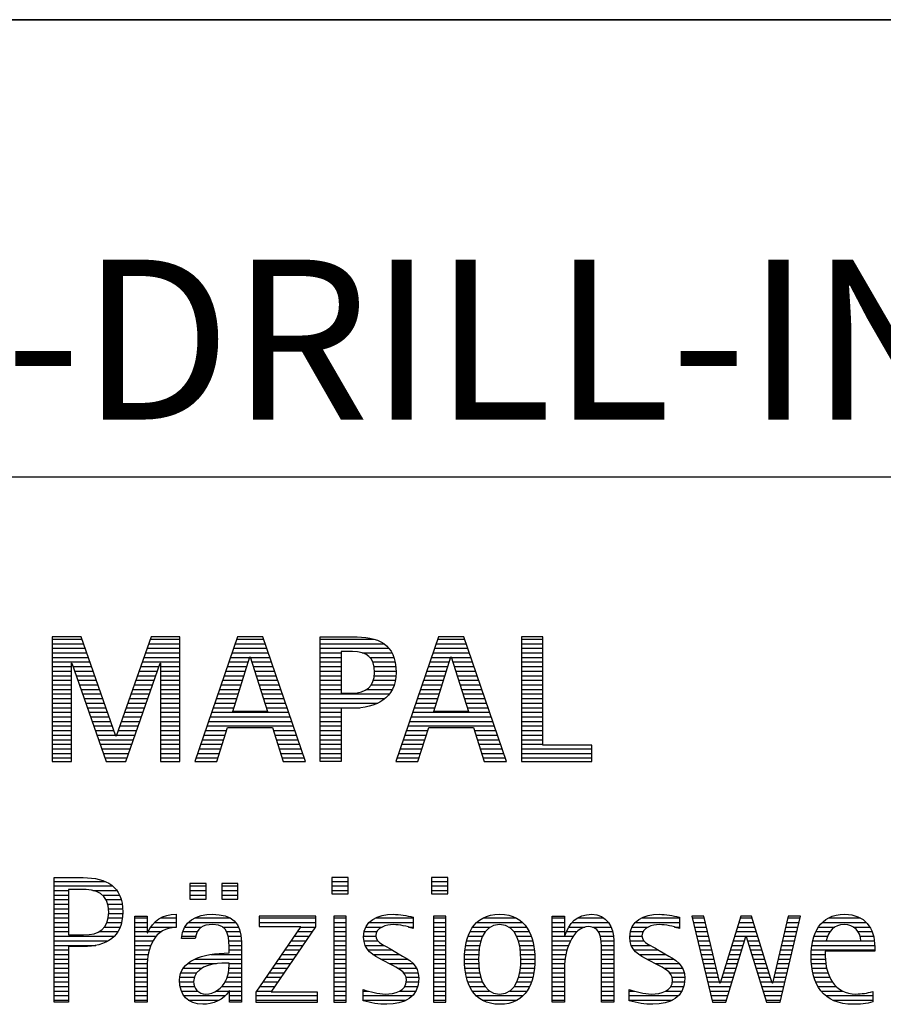
# Model space of a CAD drawing. Units: millimetres. Extents: x 0 to 594, y 0 to 420.
# Drawn here: x 425 to 444, y 28 to 50 of the extents above; entities that cross this region are included whole.
import ezdxf

# ---------------------------------------------------------------- set-up
doc = ezdxf.new("R2010")
doc.units = ezdxf.units.MM
doc.header["$LTSCALE"] = 32.67
doc.layers.add('608044817-000-00-ED1_FORMAT', color=7, linetype='CONTINUOUS')
doc.styles.get("Standard").update_dxf_attribs({"font": 'TXT.SHX', "width": 0.7})

# ---------------------------------------------------------------- blocks, each defined once
blk = doc.blocks.new('TITLEBLOCK_BL1', base_point=(489, 30))
at = {"layer": '608044817-000-00-ED1_FORMAT', "color": 7, "linetype": 'CONTINUOUS'}
for p, q in [((584, 50), (394, 50)), ((394, 40), (584, 40))]:
    blk.add_line(p, q, dxfattribs=at)
blk = doc.blocks.new('FIRMENLOGO_BL3', base_point=(425.34, 30.061))
at = {"layer": '608044817-000-00-ED1_FORMAT', "color": 9, "linetype": 'CONTINUOUS'}
for p, q in [((426.203, 36.499), (425.57, 36.499)), ((425.57, 36.499), (425.57, 33.771)), ((425.57, 36.445), (426.222, 36.445)), ((426.962, 34.321), (426.203, 36.499)), ((427.734, 36.499), (426.97, 34.321)), ((427.714, 36.445), (428.362, 36.445)), ((428.362, 36.499), (427.734, 36.499)), ((428.362, 33.771), (428.362, 36.499)), ((429.623, 36.499), (428.691, 33.771)), ((429.604, 36.445), (430.2, 36.445)), ((430.181, 36.499), (429.623, 36.499)), ((431.11, 33.771), (430.181, 36.499)), ((431.435, 36.445), (432.612, 36.445)), ((434.021, 36.499), (433.088, 33.771)), ((434.002, 36.445), (434.597, 36.445)), ((434.579, 36.499), (434.021, 36.499)), ((435.508, 33.771), (434.579, 36.499)), ((436.302, 36.499), (435.84, 36.499)), ((435.84, 36.499), (435.84, 33.771)), ((435.84, 36.445), (436.302, 36.445)), ((436.302, 34.123), (436.302, 36.499)), ((425.57, 36.345), (426.257, 36.345)), ((425.57, 36.245), (426.291, 36.245)), ((427.644, 36.245), (428.362, 36.245)), ((427.679, 36.345), (428.362, 36.345)), ((429.536, 36.245), (430.268, 36.245)), ((429.57, 36.345), (430.234, 36.345)), ((431.435, 36.345), (432.825, 36.345)), ((431.435, 36.245), (432.937, 36.245)), ((433.934, 36.245), (434.665, 36.245)), ((433.968, 36.345), (434.631, 36.345)), ((435.84, 36.345), (436.302, 36.345)), ((435.84, 36.245), (436.302, 36.245)), ((425.57, 36.145), (426.326, 36.145)), ((425.57, 36.045), (426.361, 36.045)), ((427.574, 36.045), (428.362, 36.045)), ((427.609, 36.145), (428.362, 36.145)), ((429.468, 36.045), (429.891, 36.045)), ((429.502, 36.145), (430.302, 36.145)), ((429.521, 34.862), (429.896, 36.061)), ((429.896, 36.061), (429.904, 36.061)), ((429.904, 36.061), (430.28, 34.862)), ((429.909, 36.045), (430.336, 36.045)), ((431.435, 36.145), (431.897, 36.145)), ((431.435, 36.045), (431.897, 36.045)), ((432.356, 36.145), (433.005, 36.145)), ((432.524, 36.045), (433.047, 36.045)), ((433.865, 36.045), (434.289, 36.045)), ((433.9, 36.145), (434.699, 36.145)), ((433.918, 34.862), (434.294, 36.061)), ((434.294, 36.061), (434.302, 36.061)), ((434.302, 36.061), (434.677, 34.862)), ((434.307, 36.045), (434.733, 36.045)), ((435.84, 36.145), (436.302, 36.145)), ((435.84, 36.045), (436.302, 36.045)), ((425.57, 35.945), (426.396, 35.945)), ((425.57, 35.845), (425.993, 35.845)), ((425.993, 33.771), (425.993, 35.922)), ((425.993, 35.922), (426.001, 35.922)), ((426.001, 35.922), (426.753, 33.771)), ((426.028, 35.845), (426.431, 35.845)), ((427.18, 33.771), (427.931, 35.922)), ((427.504, 35.845), (427.904, 35.845)), ((427.539, 35.945), (428.362, 35.945)), ((427.931, 35.922), (427.939, 35.922)), ((427.939, 35.922), (427.939, 33.771)), ((427.939, 35.845), (428.362, 35.845)), ((429.399, 35.845), (429.828, 35.845)), ((429.434, 35.945), (429.86, 35.945)), ((429.941, 35.945), (430.37, 35.945)), ((429.972, 35.845), (430.404, 35.845)), ((431.435, 35.945), (431.897, 35.945)), ((431.435, 35.845), (431.897, 35.845)), ((432.587, 35.945), (433.071, 35.945)), ((432.614, 35.845), (433.087, 35.845)), ((433.797, 35.845), (434.226, 35.845)), ((433.831, 35.945), (434.257, 35.945)), ((434.338, 35.945), (434.768, 35.945)), ((434.369, 35.845), (434.802, 35.845)), ((435.84, 35.945), (436.302, 35.945)), ((435.84, 35.845), (436.302, 35.845)), ((425.57, 35.745), (425.993, 35.745)), ((425.57, 35.645), (425.993, 35.645)), ((426.063, 35.745), (426.466, 35.745)), ((426.098, 35.645), (426.501, 35.645)), ((427.434, 35.645), (427.834, 35.645)), ((427.469, 35.745), (427.869, 35.745)), ((427.939, 35.745), (428.362, 35.745)), ((427.939, 35.645), (428.362, 35.645)), ((429.331, 35.645), (429.766, 35.645)), ((429.365, 35.745), (429.797, 35.745)), ((430.003, 35.745), (430.438, 35.745)), ((430.035, 35.645), (430.472, 35.645)), ((431.435, 35.745), (431.897, 35.745)), ((431.435, 35.645), (431.897, 35.645)), ((432.621, 35.645), (433.09, 35.645)), ((432.624, 35.745), (433.093, 35.745)), ((433.729, 35.645), (434.163, 35.645)), ((433.763, 35.745), (434.195, 35.745)), ((434.401, 35.745), (434.836, 35.745)), ((434.432, 35.645), (434.87, 35.645)), ((435.84, 35.745), (436.302, 35.745)), ((435.84, 35.645), (436.302, 35.645)), ((425.57, 35.545), (425.993, 35.545)), ((425.57, 35.445), (425.993, 35.445)), ((425.57, 35.345), (425.993, 35.345)), ((426.133, 35.545), (426.536, 35.545)), ((426.168, 35.445), (426.57, 35.445)), ((426.203, 35.345), (426.605, 35.345)), ((427.329, 35.345), (427.729, 35.345)), ((427.364, 35.445), (427.764, 35.445)), ((427.399, 35.545), (427.799, 35.545)), ((427.939, 35.545), (428.362, 35.545)), ((427.939, 35.445), (428.362, 35.445)), ((427.939, 35.345), (428.362, 35.345)), ((429.228, 35.345), (429.672, 35.345)), ((429.263, 35.445), (429.703, 35.445)), ((429.297, 35.545), (429.734, 35.545)), ((430.066, 35.545), (430.506, 35.545)), ((430.097, 35.445), (430.54, 35.445)), ((430.129, 35.345), (430.574, 35.345)), ((431.435, 35.545), (431.897, 35.545)), ((431.435, 35.445), (431.897, 35.445)), ((431.435, 35.345), (431.897, 35.345)), ((432.45, 35.345), (433.011, 35.345)), ((432.551, 35.445), (433.055, 35.445)), ((432.599, 35.545), (433.08, 35.545)), ((433.626, 35.345), (434.069, 35.345)), ((433.66, 35.445), (434.101, 35.445)), ((433.694, 35.545), (434.132, 35.545)), ((434.463, 35.545), (434.904, 35.545)), ((434.495, 35.445), (434.938, 35.445)), ((434.526, 35.345), (434.972, 35.345)), ((435.84, 35.545), (436.302, 35.545)), ((435.84, 35.445), (436.302, 35.445)), ((435.84, 35.345), (436.302, 35.345)), ((425.57, 35.245), (425.993, 35.245)), ((425.57, 35.145), (425.993, 35.145)), ((426.238, 35.245), (426.64, 35.245)), ((426.273, 35.145), (426.675, 35.145)), ((427.259, 35.145), (427.66, 35.145)), ((427.294, 35.245), (427.694, 35.245)), ((427.939, 35.245), (428.362, 35.245)), ((427.939, 35.145), (428.362, 35.145)), ((429.16, 35.145), (429.609, 35.145)), ((429.194, 35.245), (429.64, 35.245)), ((430.16, 35.245), (430.608, 35.245)), ((430.191, 35.145), (430.642, 35.145)), ((431.435, 35.245), (432.947, 35.245)), ((431.435, 35.145), (432.85, 35.145)), ((433.558, 35.145), (434.007, 35.145)), ((433.592, 35.245), (434.038, 35.245)), ((434.557, 35.245), (435.006, 35.245)), ((434.589, 35.145), (435.04, 35.145)), ((435.84, 35.245), (436.302, 35.245)), ((435.84, 35.145), (436.302, 35.145)), ((425.57, 35.045), (425.993, 35.045)), ((425.57, 34.945), (425.993, 34.945)), ((426.308, 35.045), (426.71, 35.045)), ((426.342, 34.945), (426.745, 34.945)), ((427.189, 34.945), (427.59, 34.945)), ((427.224, 35.045), (427.625, 35.045)), ((427.939, 35.045), (428.362, 35.045)), ((427.939, 34.945), (428.362, 34.945)), ((429.092, 34.945), (429.546, 34.945)), ((429.126, 35.045), (429.578, 35.045)), ((430.223, 35.045), (430.676, 35.045)), ((430.254, 34.945), (430.71, 34.945)), ((431.435, 35.045), (432.694, 35.045)), ((431.435, 34.945), (432.302, 34.945)), ((433.489, 34.945), (433.944, 34.945)), ((433.523, 35.045), (433.975, 35.045)), ((434.62, 35.045), (435.074, 35.045)), ((434.651, 34.945), (435.108, 34.945)), ((435.84, 35.045), (436.302, 35.045)), ((435.84, 34.945), (436.302, 34.945)), ((425.57, 34.845), (425.993, 34.845)), ((425.57, 34.745), (425.993, 34.745)), ((426.377, 34.845), (426.78, 34.845)), ((426.412, 34.745), (426.814, 34.745)), ((427.118, 34.745), (427.52, 34.745)), ((427.153, 34.845), (427.555, 34.845)), ((427.939, 34.845), (428.362, 34.845)), ((427.939, 34.745), (428.362, 34.745)), ((429.023, 34.745), (430.779, 34.745)), ((429.057, 34.845), (430.745, 34.845)), ((430.28, 34.862), (429.521, 34.862)), ((431.435, 34.845), (431.897, 34.845)), ((431.435, 34.745), (431.897, 34.745)), ((433.421, 34.745), (435.176, 34.745)), ((433.455, 34.845), (435.142, 34.845)), ((434.677, 34.862), (433.918, 34.862)), ((435.84, 34.845), (436.302, 34.845)), ((435.84, 34.745), (436.302, 34.745)), ((425.57, 34.645), (425.993, 34.645)), ((425.57, 34.545), (425.993, 34.545)), ((426.447, 34.645), (426.849, 34.645)), ((426.482, 34.545), (426.884, 34.545)), ((427.048, 34.545), (427.45, 34.545)), ((427.083, 34.645), (427.485, 34.645)), ((427.939, 34.645), (428.362, 34.645)), ((427.939, 34.545), (428.362, 34.545)), ((428.955, 34.545), (430.847, 34.545)), ((428.989, 34.645), (430.813, 34.645)), ((429.173, 33.771), (429.41, 34.511)), ((429.41, 34.511), (430.39, 34.511)), ((430.39, 34.511), (430.628, 33.771)), ((431.435, 34.645), (431.897, 34.645)), ((431.435, 34.545), (431.897, 34.545)), ((433.352, 34.545), (435.244, 34.545)), ((433.387, 34.645), (435.21, 34.645)), ((433.57, 33.771), (433.808, 34.511)), ((433.808, 34.511), (434.788, 34.511)), ((434.788, 34.511), (435.025, 33.771)), ((435.84, 34.645), (436.302, 34.645)), ((435.84, 34.545), (436.302, 34.545)), ((425.57, 34.445), (425.993, 34.445)), ((425.57, 34.345), (425.993, 34.345)), ((426.517, 34.445), (426.919, 34.445)), ((426.552, 34.345), (426.954, 34.345)), ((426.97, 34.321), (426.962, 34.321)), ((426.978, 34.345), (427.38, 34.345)), ((427.013, 34.445), (427.415, 34.445)), ((427.939, 34.445), (428.362, 34.445)), ((427.939, 34.345), (428.362, 34.345)), ((428.887, 34.345), (429.357, 34.345)), ((428.921, 34.445), (429.389, 34.445)), ((430.412, 34.445), (430.881, 34.445)), ((430.444, 34.345), (430.915, 34.345)), ((431.435, 34.445), (431.897, 34.445)), ((431.435, 34.345), (431.897, 34.345)), ((433.284, 34.345), (433.754, 34.345)), ((433.318, 34.445), (433.786, 34.445)), ((434.809, 34.445), (435.278, 34.445)), ((434.841, 34.345), (435.312, 34.345)), ((435.84, 34.445), (436.302, 34.445)), ((435.84, 34.345), (436.302, 34.345)), ((425.57, 34.245), (425.993, 34.245)), ((425.57, 34.145), (425.993, 34.145)), ((425.57, 34.045), (425.993, 34.045)), ((426.587, 34.245), (427.345, 34.245)), ((426.622, 34.145), (427.31, 34.145)), ((426.657, 34.045), (427.275, 34.045)), ((427.939, 34.245), (428.362, 34.245)), ((427.939, 34.145), (428.362, 34.145)), ((427.939, 34.045), (428.362, 34.045)), ((428.784, 34.045), (429.26, 34.045)), ((428.818, 34.145), (429.293, 34.145)), ((428.852, 34.245), (429.325, 34.245)), ((430.476, 34.245), (430.949, 34.245)), ((430.508, 34.145), (430.983, 34.145)), ((430.54, 34.045), (431.017, 34.045)), ((431.435, 34.245), (431.897, 34.245)), ((431.435, 34.145), (431.897, 34.145)), ((431.435, 34.045), (431.897, 34.045)), ((433.181, 34.045), (433.658, 34.045)), ((433.216, 34.145), (433.69, 34.145)), ((433.25, 34.245), (433.722, 34.245)), ((434.873, 34.245), (435.347, 34.245)), ((434.905, 34.145), (435.381, 34.145)), ((434.937, 34.045), (435.415, 34.045)), ((435.84, 34.245), (436.302, 34.245)), ((435.84, 34.145), (436.302, 34.145)), ((435.84, 34.045), (437.374, 34.045)), ((437.374, 34.123), (436.302, 34.123)), ((437.374, 33.771), (437.374, 34.123)), ((425.57, 33.945), (425.993, 33.945)), ((425.57, 33.845), (425.993, 33.845)), ((426.692, 33.945), (427.24, 33.945)), ((426.727, 33.845), (427.205, 33.845)), ((427.939, 33.945), (428.362, 33.945)), ((427.939, 33.845), (428.362, 33.845)), ((428.716, 33.845), (429.196, 33.845)), ((428.75, 33.945), (429.228, 33.945)), ((430.572, 33.945), (431.051, 33.945)), ((430.604, 33.845), (431.085, 33.845)), ((431.435, 33.945), (431.897, 33.945)), ((431.435, 33.845), (431.897, 33.845)), ((433.113, 33.845), (433.594, 33.845)), ((433.147, 33.945), (433.626, 33.945)), ((434.969, 33.945), (435.449, 33.945)), ((435.002, 33.845), (435.483, 33.845)), ((435.84, 33.945), (437.374, 33.945)), ((435.84, 33.845), (437.374, 33.845)), ((425.57, 33.771), (425.993, 33.771)), ((426.753, 33.771), (427.18, 33.771)), ((427.939, 33.771), (428.362, 33.771)), ((428.691, 33.771), (429.173, 33.771)), ((430.628, 33.771), (431.11, 33.771)), ((433.088, 33.771), (433.57, 33.771)), ((435.025, 33.771), (435.508, 33.771)), ((435.84, 33.771), (437.374, 33.771)), ((425.618, 31.145), (426.725, 31.145)), ((425.618, 31.045), (426.892, 31.045)), ((428.939, 31.1), (428.584, 31.1)), ((428.584, 31.1), (428.584, 30.753)), ((428.584, 31.045), (428.939, 31.045)), ((428.939, 30.753), (428.939, 31.1)), ((429.635, 31.1), (429.28, 31.1)), ((429.28, 31.1), (429.28, 30.753)), ((429.28, 31.045), (429.635, 31.045)), ((429.635, 30.753), (429.635, 31.1)), ((432.048, 31.227), (431.692, 31.227)), ((431.692, 31.227), (431.692, 30.872)), ((431.692, 31.145), (432.048, 31.145)), ((431.692, 31.045), (432.048, 31.045)), ((432.048, 30.872), (432.048, 31.227)), ((434.226, 31.227), (433.871, 31.227)), ((433.871, 31.227), (433.871, 30.872)), ((433.871, 31.145), (434.226, 31.145)), ((433.871, 31.045), (434.226, 31.045)), ((434.226, 30.872), (434.226, 31.227)), ((425.618, 30.945), (425.926, 30.945)), ((425.618, 30.845), (425.926, 30.845)), ((426.462, 30.945), (426.984, 30.945)), ((426.672, 30.845), (427.042, 30.845)), ((428.584, 30.945), (428.939, 30.945)), ((428.584, 30.845), (428.939, 30.845)), ((429.28, 30.945), (429.635, 30.945)), ((429.28, 30.845), (429.635, 30.845)), ((431.692, 30.945), (432.048, 30.945)), ((431.692, 30.872), (432.048, 30.872)), ((433.871, 30.945), (434.226, 30.945)), ((433.871, 30.872), (434.226, 30.872)), ((425.618, 30.745), (425.926, 30.745)), ((425.618, 30.645), (425.926, 30.645)), ((426.75, 30.745), (427.08, 30.745)), ((426.788, 30.645), (427.103, 30.645)), ((428.584, 30.753), (428.939, 30.753)), ((429.28, 30.753), (429.635, 30.753)), ((425.618, 30.545), (425.926, 30.545)), ((425.618, 30.445), (425.926, 30.445)), ((426.804, 30.545), (427.111, 30.545)), ((426.807, 30.445), (427.114, 30.445)), ((431.339, 30.381), (430.098, 30.381)), ((430.098, 30.381), (430.098, 30.156)), ((431.339, 30.152), (431.339, 30.381)), ((432.004, 30.381), (431.735, 30.381)), ((431.735, 30.381), (431.735, 28.499)), ((432.004, 28.499), (432.004, 30.381)), ((434.182, 30.381), (433.914, 30.381)), ((433.914, 30.381), (433.914, 28.499)), ((434.182, 28.499), (434.182, 30.381)), ((439.83, 30.381), (439.561, 30.381)), ((439.561, 30.381), (440.016, 28.499)), ((440.174, 28.918), (439.83, 30.381)), ((440.633, 30.381), (440.182, 28.918)), ((440.866, 30.381), (440.633, 30.381)), ((441.32, 28.918), (440.866, 30.381)), ((441.668, 30.381), (441.329, 28.918)), ((441.498, 28.499), (441.938, 30.381)), ((441.938, 30.381), (441.668, 30.381)), ((425.618, 30.345), (425.926, 30.345)), ((425.618, 30.245), (425.926, 30.245)), ((426.771, 30.245), (427.088, 30.245)), ((426.797, 30.345), (427.107, 30.345)), ((427.381, 30.345), (427.65, 30.345)), ((427.381, 30.245), (427.65, 30.245)), ((427.811, 30.245), (428.287, 30.245)), ((427.943, 30.345), (428.287, 30.345)), ((428.546, 30.245), (429.588, 30.245)), ((428.694, 30.345), (429.463, 30.345)), ((430.098, 30.345), (431.339, 30.345)), ((430.098, 30.245), (431.339, 30.245)), ((431.735, 30.345), (432.004, 30.345)), ((431.735, 30.245), (432.004, 30.245)), ((432.504, 30.245), (433.471, 30.245)), ((432.645, 30.345), (433.471, 30.345)), ((433.914, 30.345), (434.182, 30.345)), ((433.914, 30.245), (434.182, 30.245)), ((434.861, 30.245), (435.858, 30.245)), ((434.999, 30.345), (435.719, 30.345)), ((436.509, 30.345), (436.777, 30.345)), ((436.509, 30.245), (436.777, 30.245)), ((436.944, 30.245), (437.736, 30.245)), ((437.061, 30.345), (437.637, 30.345)), ((438.324, 30.245), (439.292, 30.245)), ((438.465, 30.345), (439.292, 30.345)), ((439.57, 30.345), (439.839, 30.345)), ((439.594, 30.245), (439.862, 30.245)), ((440.591, 30.245), (440.908, 30.245)), ((440.622, 30.345), (440.877, 30.345)), ((441.637, 30.245), (441.906, 30.245)), ((441.66, 30.345), (441.929, 30.345)), ((442.419, 30.245), (443.379, 30.245)), ((442.554, 30.345), (443.251, 30.345)), ((425.618, 30.145), (425.926, 30.145)), ((425.618, 30.045), (425.926, 30.045)), ((426.598, 30.045), (427.008, 30.045)), ((426.715, 30.145), (427.059, 30.145)), ((427.381, 30.145), (427.65, 30.145)), ((427.381, 30.045), (427.65, 30.045)), ((427.672, 30.045), (427.963, 30.045)), ((427.728, 30.145), (428.287, 30.145)), ((428.427, 30.045), (428.748, 30.045)), ((428.47, 30.145), (428.841, 30.145)), ((429.299, 30.145), (429.649, 30.145)), ((429.387, 30.045), (429.684, 30.045)), ((431.011, 30.156), (430.027, 28.72)), ((430.098, 30.156), (431.011, 30.156)), ((430.359, 28.724), (431.339, 30.152)), ((430.935, 30.045), (431.266, 30.045)), ((431.004, 30.145), (431.335, 30.145)), ((431.735, 30.145), (432.004, 30.145)), ((431.735, 30.045), (432.004, 30.045)), ((432.398, 30.045), (432.677, 30.045)), ((432.434, 30.145), (432.788, 30.145)), ((433.367, 30.145), (433.471, 30.145)), ((433.914, 30.145), (434.182, 30.145)), ((433.914, 30.045), (434.182, 30.045)), ((434.714, 30.045), (435.045, 30.045)), ((434.774, 30.145), (435.153, 30.145)), ((435.563, 30.145), (435.946, 30.145)), ((435.673, 30.045), (436.007, 30.045)), ((436.509, 30.145), (436.777, 30.145)), ((436.509, 30.045), (436.777, 30.045)), ((436.823, 30.045), (437.056, 30.045)), ((436.872, 30.145), (437.227, 30.145)), ((437.39, 30.145), (437.794, 30.145)), ((437.519, 30.045), (437.829, 30.045)), ((438.218, 30.045), (438.498, 30.045)), ((438.254, 30.145), (438.609, 30.145)), ((439.188, 30.145), (439.292, 30.145)), ((439.618, 30.145), (439.886, 30.145)), ((439.642, 30.045), (439.909, 30.045)), ((440.529, 30.045), (440.97, 30.045)), ((440.56, 30.145), (440.939, 30.145)), ((441.59, 30.045), (441.859, 30.045)), ((441.614, 30.145), (441.883, 30.145)), ((442.279, 30.045), (442.586, 30.045)), ((442.335, 30.145), (442.691, 30.145)), ((443.097, 30.145), (443.458, 30.145)), ((443.2, 30.045), (443.507, 30.045)), ((425.618, 29.945), (426.929, 29.945)), ((425.618, 29.845), (426.799, 29.845)), ((425.618, 29.745), (426.527, 29.745)), ((427.381, 29.945), (427.847, 29.945)), ((427.381, 29.845), (427.778, 29.845)), ((427.381, 29.745), (427.73, 29.745)), ((428.407, 29.945), (428.712, 29.945)), ((429.422, 29.945), (429.703, 29.945)), ((429.436, 29.845), (429.709, 29.845)), ((429.44, 29.745), (429.71, 29.745)), ((430.73, 29.745), (431.06, 29.745)), ((430.798, 29.845), (431.129, 29.845)), ((430.867, 29.945), (431.197, 29.945)), ((431.735, 29.945), (432.004, 29.945)), ((431.735, 29.845), (432.004, 29.845)), ((431.735, 29.745), (432.004, 29.745)), ((432.385, 29.945), (432.654, 29.945)), ((432.391, 29.845), (432.697, 29.845)), ((432.418, 29.745), (432.829, 29.745)), ((433.914, 29.945), (434.182, 29.945)), ((433.914, 29.845), (434.182, 29.845)), ((433.914, 29.745), (434.182, 29.745)), ((434.617, 29.745), (434.926, 29.745)), ((434.64, 29.845), (434.951, 29.845)), ((434.671, 29.945), (434.988, 29.945)), ((435.731, 29.945), (436.05, 29.945)), ((435.769, 29.845), (436.082, 29.845)), ((435.795, 29.745), (436.105, 29.745)), ((436.509, 29.945), (436.972, 29.945)), ((436.509, 29.845), (436.914, 29.845)), ((436.509, 29.745), (436.871, 29.745)), ((437.561, 29.945), (437.848, 29.945)), ((437.58, 29.845), (437.856, 29.845)), ((437.588, 29.745), (437.856, 29.745)), ((438.206, 29.945), (438.475, 29.945)), ((438.212, 29.845), (438.519, 29.845)), ((438.239, 29.745), (438.65, 29.745)), ((439.666, 29.945), (439.933, 29.945)), ((439.69, 29.845), (439.956, 29.845)), ((439.715, 29.745), (439.98, 29.745)), ((440.308, 28.499), (440.748, 29.942)), ((440.437, 29.745), (440.688, 29.745)), ((440.468, 29.845), (440.718, 29.845)), ((440.498, 29.945), (441.001, 29.945)), ((440.748, 29.942), (440.755, 29.942)), ((440.755, 29.942), (441.198, 28.499)), ((440.785, 29.845), (441.032, 29.845)), ((440.816, 29.745), (441.063, 29.745)), ((441.521, 29.745), (441.789, 29.745)), ((441.544, 29.845), (441.813, 29.845)), ((441.567, 29.945), (441.836, 29.945)), ((442.193, 29.745), (443.565, 29.745)), ((442.213, 29.845), (442.503, 29.845)), ((442.24, 29.945), (442.533, 29.945)), ((443.246, 29.945), (443.538, 29.945)), ((443.259, 29.845), (443.556, 29.845)), ((425.618, 29.645), (425.926, 29.645)), ((425.618, 29.545), (425.926, 29.545)), ((427.381, 29.645), (427.696, 29.645)), ((427.381, 29.545), (427.675, 29.545)), ((429.042, 29.545), (429.71, 29.545)), ((429.441, 29.645), (429.71, 29.645)), ((430.593, 29.545), (430.923, 29.545)), ((430.661, 29.645), (430.991, 29.645)), ((431.735, 29.645), (432.004, 29.645)), ((431.735, 29.545), (432.004, 29.545)), ((432.481, 29.645), (433.013, 29.645)), ((432.589, 29.545), (433.181, 29.545)), ((433.914, 29.645), (434.182, 29.645)), ((433.914, 29.545), (434.182, 29.545)), ((434.594, 29.545), (434.902, 29.545)), ((434.604, 29.645), (434.91, 29.645)), ((435.812, 29.645), (436.118, 29.645)), ((435.82, 29.545), (436.129, 29.545)), ((436.509, 29.645), (436.837, 29.645)), ((436.509, 29.545), (436.811, 29.545)), ((437.588, 29.645), (437.856, 29.645)), ((437.588, 29.545), (437.856, 29.545)), ((438.302, 29.645), (438.834, 29.645)), ((438.41, 29.545), (439.002, 29.545)), ((439.739, 29.645), (440.003, 29.645)), ((439.763, 29.545), (440.027, 29.545)), ((440.375, 29.545), (440.627, 29.545)), ((440.406, 29.645), (440.657, 29.645)), ((440.846, 29.645), (441.094, 29.645)), ((440.877, 29.545), (441.126, 29.545)), ((441.475, 29.545), (441.743, 29.545)), ((441.498, 29.645), (441.766, 29.645)), ((442.176, 29.545), (442.483, 29.545)), ((442.183, 29.645), (443.566, 29.645)), ((425.618, 29.445), (425.926, 29.445)), ((425.618, 29.345), (425.926, 29.345)), ((427.381, 29.445), (427.661, 29.445)), ((427.381, 29.345), (427.651, 29.345)), ((428.536, 29.345), (429.163, 29.345)), ((428.696, 29.445), (429.71, 29.445)), ((429.441, 29.345), (429.71, 29.345)), ((430.455, 29.345), (430.785, 29.345)), ((430.524, 29.445), (430.854, 29.445)), ((431.735, 29.445), (432.004, 29.445)), ((431.735, 29.345), (432.004, 29.345)), ((432.756, 29.445), (433.343, 29.445)), ((432.944, 29.345), (433.467, 29.345)), ((433.914, 29.445), (434.182, 29.445)), ((433.914, 29.345), (434.182, 29.345)), ((434.591, 29.445), (434.898, 29.445)), ((434.593, 29.345), (434.901, 29.345)), ((435.821, 29.345), (436.129, 29.345)), ((435.824, 29.445), (436.132, 29.445)), ((436.509, 29.445), (436.792, 29.445)), ((436.509, 29.345), (436.782, 29.345)), ((437.588, 29.445), (437.856, 29.445)), ((437.588, 29.345), (437.856, 29.345)), ((438.577, 29.445), (439.164, 29.445)), ((438.764, 29.345), (439.288, 29.345)), ((439.787, 29.445), (440.05, 29.445)), ((439.811, 29.345), (440.074, 29.345)), ((440.314, 29.345), (440.566, 29.345)), ((440.345, 29.445), (440.596, 29.445)), ((440.908, 29.445), (441.157, 29.445)), ((440.938, 29.345), (441.188, 29.345)), ((441.428, 29.345), (441.696, 29.345)), ((441.451, 29.445), (441.719, 29.445)), ((442.176, 29.445), (442.487, 29.445)), ((442.184, 29.345), (442.495, 29.345)), ((425.618, 29.245), (425.926, 29.245)), ((425.618, 29.145), (425.926, 29.145)), ((427.381, 29.245), (427.65, 29.245)), ((427.381, 29.145), (427.65, 29.145)), ((428.388, 29.145), (428.731, 29.145)), ((428.439, 29.245), (428.849, 29.245)), ((429.427, 29.145), (429.71, 29.145)), ((429.438, 29.245), (429.71, 29.245)), ((430.318, 29.145), (430.648, 29.145)), ((430.387, 29.245), (430.717, 29.245)), ((431.735, 29.245), (432.004, 29.245)), ((431.735, 29.145), (432.004, 29.145)), ((433.129, 29.245), (433.539, 29.245)), ((433.258, 29.145), (433.576, 29.145)), ((433.914, 29.245), (434.182, 29.245)), ((433.914, 29.145), (434.182, 29.145)), ((434.602, 29.245), (434.909, 29.245)), ((434.613, 29.145), (434.925, 29.145)), ((435.797, 29.145), (436.109, 29.145)), ((435.813, 29.245), (436.121, 29.245)), ((436.509, 29.245), (436.777, 29.245)), ((436.509, 29.145), (436.777, 29.145)), ((437.588, 29.245), (437.856, 29.245)), ((437.588, 29.145), (437.856, 29.145)), ((438.95, 29.245), (439.359, 29.245)), ((439.079, 29.145), (439.396, 29.145)), ((439.836, 29.245), (440.097, 29.245)), ((439.86, 29.145), (440.121, 29.145)), ((440.252, 29.145), (440.505, 29.145)), ((440.283, 29.245), (440.535, 29.245)), ((440.969, 29.245), (441.219, 29.245)), ((441, 29.145), (441.25, 29.145)), ((441.382, 29.145), (441.649, 29.145)), ((441.405, 29.245), (441.673, 29.245)), ((442.193, 29.245), (442.514, 29.245)), ((442.213, 29.145), (442.543, 29.145)), ((425.618, 29.045), (425.926, 29.045)), ((425.618, 28.945), (425.926, 28.945)), ((427.381, 29.045), (427.65, 29.045)), ((427.381, 28.945), (427.65, 28.945)), ((428.359, 28.945), (428.667, 28.945)), ((428.364, 29.045), (428.68, 29.045)), ((429.356, 28.945), (429.71, 28.945)), ((429.4, 29.045), (429.71, 29.045)), ((430.181, 28.945), (430.511, 28.945)), ((430.25, 29.045), (430.579, 29.045)), ((431.735, 29.045), (432.004, 29.045)), ((431.735, 28.945), (432.004, 28.945)), ((433.313, 29.045), (433.588, 29.045)), ((433.318, 28.945), (433.584, 28.945)), ((433.914, 29.045), (434.182, 29.045)), ((433.914, 28.945), (434.182, 28.945)), ((434.635, 29.045), (434.948, 29.045)), ((434.665, 28.945), (434.984, 28.945)), ((435.737, 28.945), (436.057, 28.945)), ((435.773, 29.045), (436.087, 29.045)), ((436.509, 29.045), (436.777, 29.045)), ((436.509, 28.945), (436.777, 28.945)), ((437.588, 29.045), (437.856, 29.045)), ((437.588, 28.945), (437.856, 28.945)), ((439.134, 29.045), (439.409, 29.045)), ((439.14, 28.945), (439.404, 28.945)), ((439.884, 29.045), (440.144, 29.045)), ((439.908, 28.945), (440.168, 28.945)), ((440.182, 28.918), (440.174, 28.918)), ((440.191, 28.945), (440.444, 28.945)), ((440.221, 29.045), (440.474, 29.045)), ((441.03, 29.045), (441.281, 29.045)), ((441.061, 28.945), (441.312, 28.945)), ((441.329, 28.918), (441.32, 28.918)), ((441.335, 28.945), (441.602, 28.945)), ((441.359, 29.045), (441.626, 29.045)), ((442.24, 29.045), (442.585, 29.045)), ((442.275, 28.945), (442.643, 28.945)), ((425.618, 28.845), (425.926, 28.845)), ((425.618, 28.745), (425.926, 28.745)), ((427.381, 28.845), (427.65, 28.845)), ((427.381, 28.745), (427.65, 28.745)), ((428.371, 28.845), (428.686, 28.845)), ((428.399, 28.745), (428.753, 28.745)), ((429.161, 28.745), (429.44, 28.745)), ((429.285, 28.845), (429.71, 28.845)), ((429.45, 28.745), (429.71, 28.745)), ((430.027, 28.72), (430.027, 28.499)), ((430.044, 28.745), (430.373, 28.745)), ((430.113, 28.845), (430.442, 28.845)), ((431.375, 28.724), (430.359, 28.724)), ((431.375, 28.499), (431.375, 28.724)), ((431.735, 28.845), (432.004, 28.845)), ((431.735, 28.745), (432.004, 28.745)), ((432.376, 28.745), (432.49, 28.745)), ((433.175, 28.745), (433.525, 28.745)), ((433.285, 28.845), (433.564, 28.845)), ((433.914, 28.845), (434.182, 28.845)), ((433.914, 28.745), (434.182, 28.745)), ((434.705, 28.845), (435.038, 28.845)), ((434.762, 28.745), (435.138, 28.745)), ((435.58, 28.745), (435.959, 28.745)), ((435.682, 28.845), (436.016, 28.845)), ((436.509, 28.845), (436.777, 28.845)), ((436.509, 28.745), (436.777, 28.745)), ((437.588, 28.845), (437.856, 28.845)), ((437.588, 28.745), (437.856, 28.745)), ((438.197, 28.745), (438.311, 28.745)), ((438.996, 28.745), (439.346, 28.745)), ((439.106, 28.845), (439.385, 28.845)), ((439.932, 28.845), (440.414, 28.845)), ((439.956, 28.745), (440.383, 28.745)), ((441.092, 28.845), (441.579, 28.845)), ((441.122, 28.745), (441.556, 28.745)), ((442.324, 28.845), (442.728, 28.845)), ((442.393, 28.745), (442.87, 28.745)), ((425.618, 28.645), (425.926, 28.645)), ((425.618, 28.545), (425.926, 28.545)), ((427.381, 28.645), (427.65, 28.645)), ((427.381, 28.545), (427.65, 28.545)), ((428.451, 28.645), (429.362, 28.645)), ((428.55, 28.545), (429.225, 28.545)), ((429.45, 28.645), (429.71, 28.645)), ((429.45, 28.545), (429.71, 28.545)), ((430.027, 28.645), (431.375, 28.645)), ((430.027, 28.545), (431.375, 28.545)), ((430.027, 28.499), (431.375, 28.499)), ((431.735, 28.645), (432.004, 28.645)), ((431.735, 28.545), (432.004, 28.545)), ((431.735, 28.499), (432.004, 28.499)), ((432.376, 28.645), (433.454, 28.645)), ((432.376, 28.545), (433.318, 28.545)), ((433.914, 28.645), (434.182, 28.645)), ((433.914, 28.545), (434.182, 28.545)), ((433.914, 28.499), (434.182, 28.499)), ((434.846, 28.645), (435.874, 28.645)), ((434.978, 28.545), (435.741, 28.545)), ((436.509, 28.645), (436.777, 28.645)), ((436.509, 28.545), (436.777, 28.545)), ((437.588, 28.645), (437.856, 28.645)), ((437.588, 28.545), (437.856, 28.545)), ((438.197, 28.645), (439.274, 28.645)), ((438.197, 28.545), (439.139, 28.545)), ((439.981, 28.645), (440.353, 28.645)), ((440.005, 28.545), (440.322, 28.545)), ((440.016, 28.499), (440.308, 28.499)), ((441.153, 28.645), (441.532, 28.645)), ((441.184, 28.545), (441.509, 28.545)), ((441.198, 28.499), (441.498, 28.499)), ((442.493, 28.645), (443.523, 28.645)), ((442.648, 28.545), (443.523, 28.545))]:
    blk.add_line(p, q, dxfattribs=at)
for points, knots in [([(433.095, 35.713), (433.095, 36.354), (432.696, 36.499), (432.138, 36.499), (432.138, 36.499), (431.435, 36.499), (431.435, 36.499), (431.435, 36.499), (431.435, 33.771), (431.435, 33.771), (431.435, 33.771), (431.897, 33.771), (431.897, 33.771), (431.897, 33.771), (431.897, 34.934), (431.897, 34.934), (431.897, 34.934), (432.138, 34.934), (432.138, 34.934), (432.649, 34.934), (433.095, 35.143), (433.095, 35.713)], [0, 0, 0, 0, 1, 1, 1, 2, 2, 2, 3, 3, 3, 4, 4, 4, 5, 5, 5, 6, 6, 6, 7, 7, 7, 7]), ([(432.625, 35.713), (432.625, 35.412), (432.427, 35.262), (432.138, 35.262), (432.138, 35.262), (431.897, 35.262), (431.897, 35.262), (431.897, 35.262), (431.897, 36.172), (431.897, 36.172), (431.897, 36.172), (432.138, 36.172), (432.138, 36.172), (432.459, 36.172), (432.625, 36.049), (432.625, 35.713)], [0, 0, 0, 0, 1, 1, 1, 2, 2, 2, 3, 3, 3, 4, 4, 4, 5, 5, 5, 5]), ([(425.926, 28.499), (425.926, 28.499), (425.926, 29.717), (425.926, 29.717), (425.926, 29.717), (426.25, 29.717), (426.25, 29.717), (426.749, 29.717), (427.116, 29.926), (427.116, 30.472), (427.116, 31.038), (426.761, 31.227), (426.25, 31.227), (426.25, 31.227), (425.618, 31.227), (425.618, 31.227), (425.618, 31.227), (425.618, 28.499), (425.618, 28.499), (425.618, 28.499), (425.926, 28.499), (425.926, 28.499)], [0, 0, 0, 0, 1, 1, 1, 2, 2, 2, 3, 3, 3, 4, 4, 4, 5, 5, 5, 6, 6, 6, 7, 7, 7, 7]), ([(425.926, 29.973), (425.926, 29.973), (425.926, 30.97), (425.926, 30.97), (425.926, 30.97), (426.183, 30.97), (426.183, 30.97), (426.543, 30.97), (426.808, 30.891), (426.808, 30.468), (426.808, 30.112), (426.598, 29.973), (426.258, 29.973), (426.258, 29.973), (425.926, 29.973), (425.926, 29.973)], [0, 0, 0, 0, 1, 1, 1, 2, 2, 2, 3, 3, 3, 4, 4, 4, 5, 5, 5, 5]), ([(427.65, 28.499), (427.65, 28.499), (427.65, 29.278), (427.65, 29.278), (427.65, 29.685), (427.8, 30.136), (428.287, 30.136), (428.287, 30.136), (428.287, 30.424), (428.287, 30.424), (427.986, 30.424), (427.776, 30.29), (427.658, 30.017), (427.658, 30.017), (427.65, 30.017), (427.65, 30.017), (427.65, 30.017), (427.65, 30.381), (427.65, 30.381), (427.65, 30.381), (427.381, 30.381), (427.381, 30.381), (427.381, 30.381), (427.381, 28.499), (427.381, 28.499), (427.381, 28.499), (427.65, 28.499), (427.65, 28.499)], [0, 0, 0, 0, 1, 1, 1, 2, 2, 2, 3, 3, 3, 4, 4, 4, 5, 5, 5, 6, 6, 6, 7, 7, 7, 8, 8, 8, 9, 9, 9, 9]), ([(429.71, 28.499), (429.71, 28.499), (429.71, 29.819), (429.71, 29.819), (429.71, 30.243), (429.505, 30.424), (429.078, 30.424), (428.737, 30.424), (428.413, 30.274), (428.401, 29.898), (428.401, 29.898), (428.702, 29.898), (428.702, 29.898), (428.734, 30.124), (428.86, 30.199), (429.086, 30.199), (429.457, 30.199), (429.441, 29.898), (429.441, 29.617), (429.441, 29.617), (429.441, 29.578), (429.441, 29.578), (428.848, 29.578), (428.358, 29.4), (428.358, 28.981), (428.358, 28.66), (428.536, 28.455), (428.864, 28.455), (429.074, 28.455), (429.339, 28.55), (429.441, 28.747), (429.441, 28.747), (429.45, 28.747), (429.45, 28.747), (429.45, 28.747), (429.45, 28.499), (429.45, 28.499), (429.45, 28.499), (429.71, 28.499), (429.71, 28.499)], [0, 0, 0, 0, 1, 1, 1, 2, 2, 2, 3, 3, 3, 4, 4, 4, 5, 5, 5, 6, 6, 6, 7, 7, 7, 8, 8, 8, 9, 9, 9, 10, 10, 10, 11, 11, 11, 12, 12, 12, 13, 13, 13, 13]), ([(432.376, 28.534), (432.545, 28.483), (432.715, 28.455), (432.89, 28.455), (433.265, 28.455), (433.59, 28.601), (433.59, 29.024), (433.59, 29.329), (433.384, 29.424), (433.151, 29.562), (433.151, 29.562), (432.992, 29.657), (432.992, 29.657), (432.882, 29.725), (432.652, 29.8), (432.652, 29.954), (432.652, 30.136), (432.886, 30.199), (433.032, 30.199), (433.175, 30.199), (433.333, 30.164), (433.471, 30.112), (433.471, 30.112), (433.471, 30.361), (433.471, 30.361), (433.325, 30.396), (433.182, 30.424), (433.028, 30.424), (432.704, 30.424), (432.384, 30.294), (432.384, 29.926), (432.384, 29.637), (432.589, 29.531), (432.811, 29.416), (432.811, 29.416), (432.981, 29.325), (432.981, 29.325), (433.119, 29.25), (433.321, 29.175), (433.321, 28.985), (433.321, 28.736), (433.064, 28.68), (432.862, 28.68), (432.692, 28.68), (432.534, 28.728), (432.376, 28.779), (432.376, 28.779), (432.376, 28.534), (432.376, 28.534)], [0, 0, 0, 0, 1, 1, 1, 2, 2, 2, 3, 3, 3, 4, 4, 4, 5, 5, 5, 6, 6, 6, 7, 7, 7, 8, 8, 8, 9, 9, 9, 10, 10, 10, 11, 11, 11, 12, 12, 12, 13, 13, 13, 14, 14, 14, 15, 15, 15, 16, 16, 16, 16]), ([(435.358, 28.455), (435.947, 28.455), (436.132, 28.921), (436.132, 29.436), (436.132, 29.942), (435.947, 30.424), (435.358, 30.424), (434.772, 30.424), (434.59, 29.942), (434.59, 29.436), (434.59, 28.925), (434.772, 28.455), (435.358, 28.455)], [0, 0, 0, 0, 1, 1, 1, 2, 2, 2, 3, 3, 3, 4, 4, 4, 4]), ([(437.856, 28.499), (437.856, 28.499), (437.856, 29.843), (437.856, 29.843), (437.856, 30.14), (437.702, 30.424), (437.374, 30.424), (437.046, 30.424), (436.879, 30.238), (436.785, 29.946), (436.785, 29.946), (436.777, 29.946), (436.777, 29.946), (436.777, 29.946), (436.777, 30.381), (436.777, 30.381), (436.777, 30.381), (436.509, 30.381), (436.509, 30.381), (436.509, 30.381), (436.509, 28.499), (436.509, 28.499), (436.509, 28.499), (436.777, 28.499), (436.777, 28.499), (436.777, 28.499), (436.777, 29.273), (436.777, 29.273), (436.777, 29.567), (436.935, 30.156), (437.311, 30.156), (437.624, 30.156), (437.588, 29.752), (437.588, 29.543), (437.588, 29.543), (437.588, 28.499), (437.588, 28.499), (437.588, 28.499), (437.856, 28.499), (437.856, 28.499)], [0, 0, 0, 0, 1, 1, 1, 2, 2, 2, 3, 3, 3, 4, 4, 4, 5, 5, 5, 6, 6, 6, 7, 7, 7, 8, 8, 8, 9, 9, 9, 10, 10, 10, 11, 11, 11, 12, 12, 12, 13, 13, 13, 13]), ([(438.197, 28.534), (438.367, 28.483), (438.537, 28.455), (438.711, 28.455), (439.086, 28.455), (439.41, 28.601), (439.41, 29.024), (439.41, 29.329), (439.206, 29.424), (438.972, 29.562), (438.972, 29.562), (438.814, 29.657), (438.814, 29.657), (438.703, 29.725), (438.473, 29.8), (438.473, 29.954), (438.473, 30.136), (438.707, 30.199), (438.853, 30.199), (438.996, 30.199), (439.154, 30.164), (439.292, 30.112), (439.292, 30.112), (439.292, 30.361), (439.292, 30.361), (439.146, 30.396), (439.003, 30.424), (438.849, 30.424), (438.524, 30.424), (438.205, 30.294), (438.205, 29.926), (438.205, 29.637), (438.41, 29.531), (438.632, 29.416), (438.632, 29.416), (438.801, 29.325), (438.801, 29.325), (438.94, 29.25), (439.142, 29.175), (439.142, 28.985), (439.142, 28.736), (438.885, 28.68), (438.683, 28.68), (438.513, 28.68), (438.354, 28.728), (438.197, 28.779), (438.197, 28.779), (438.197, 28.534), (438.197, 28.534)], [0, 0, 0, 0, 1, 1, 1, 2, 2, 2, 3, 3, 3, 4, 4, 4, 5, 5, 5, 6, 6, 6, 7, 7, 7, 8, 8, 8, 9, 9, 9, 10, 10, 10, 11, 11, 11, 12, 12, 12, 13, 13, 13, 14, 14, 14, 15, 15, 15, 16, 16, 16, 16]), ([(443.523, 28.732), (443.396, 28.7), (443.282, 28.68), (443.152, 28.68), (442.689, 28.68), (442.483, 29.096), (442.483, 29.507), (442.483, 29.507), (442.483, 29.618), (442.483, 29.618), (442.483, 29.618), (443.566, 29.618), (443.566, 29.618), (443.566, 29.618), (443.566, 29.708), (443.566, 29.708), (443.566, 30.128), (443.345, 30.424), (442.911, 30.424), (442.357, 30.424), (442.175, 29.993), (442.175, 29.503), (442.175, 28.89), (442.439, 28.455), (443.092, 28.455), (443.239, 28.455), (443.385, 28.467), (443.523, 28.51), (443.523, 28.51), (443.523, 28.732), (443.523, 28.732)], [0, 0, 0, 0, 1, 1, 1, 2, 2, 2, 3, 3, 3, 4, 4, 4, 5, 5, 5, 6, 6, 6, 7, 7, 7, 8, 8, 8, 9, 9, 9, 10, 10, 10, 10]), ([(435.358, 28.68), (434.966, 28.68), (434.898, 29.139), (434.898, 29.44), (434.898, 29.74), (434.966, 30.199), (435.358, 30.199), (435.749, 30.199), (435.824, 29.744), (435.824, 29.44), (435.824, 29.135), (435.753, 28.68), (435.358, 28.68)], [0, 0, 0, 0, 1, 1, 1, 2, 2, 2, 3, 3, 3, 4, 4, 4, 4]), ([(442.503, 29.843), (442.546, 30.053), (442.673, 30.199), (442.899, 30.199), (443.104, 30.199), (443.259, 30.053), (443.259, 29.843), (443.259, 29.843), (442.503, 29.843), (442.503, 29.843)], [0, 0, 0, 0, 1, 1, 1, 2, 2, 2, 3, 3, 3, 3]), ([(429.441, 29.353), (429.441, 29.195), (429.434, 29.112), (429.37, 28.973), (429.295, 28.803), (429.113, 28.68), (428.931, 28.68), (428.773, 28.68), (428.666, 28.795), (428.666, 28.953), (428.666, 29.254), (429.046, 29.353), (429.283, 29.353), (429.283, 29.353), (429.441, 29.353), (429.441, 29.353)], [0, 0, 0, 0, 1, 1, 1, 2, 2, 2, 3, 3, 3, 4, 4, 4, 5, 5, 5, 5])]:
    blk.add_open_spline(points, degree=3, knots=knots, dxfattribs=at)

msp = doc.modelspace()

# ---------------------------------------------------------------- linework, layer by layer
at = {"layer": '608044817-000-00-ED1_FORMAT', "color": 3, "linetype": 'CONTINUOUS'}
msp.add_line((394, 50), (584, 50), dxfattribs=at)

# ---------------------------------------------------------------- block references
for name, p in [('TITLEBLOCK_BL1', (489, 30)), ('FIRMENLOGO_BL3', (425.3398, 30.0614))]:
    msp.add_blockref(name, p, dxfattribs=at)

# ---------------------------------------------------------------- texts
at = {"layer": '608044817-000-00-ED1_FORMAT', "color": 7, "linetype": 'CONTINUOUS', "insert": (395.225, 44.75), "char_height": 3.5, "width": 202.875, "attachment_point": 1, "line_spacing_factor": 0.9}
msp.add_mtext('MEGA-SPEED-DRILL-INOX, SCHAFTFORM HAK, BESCHICHTET', dxfattribs=at)

doc.saveas('drawing.dxf')
